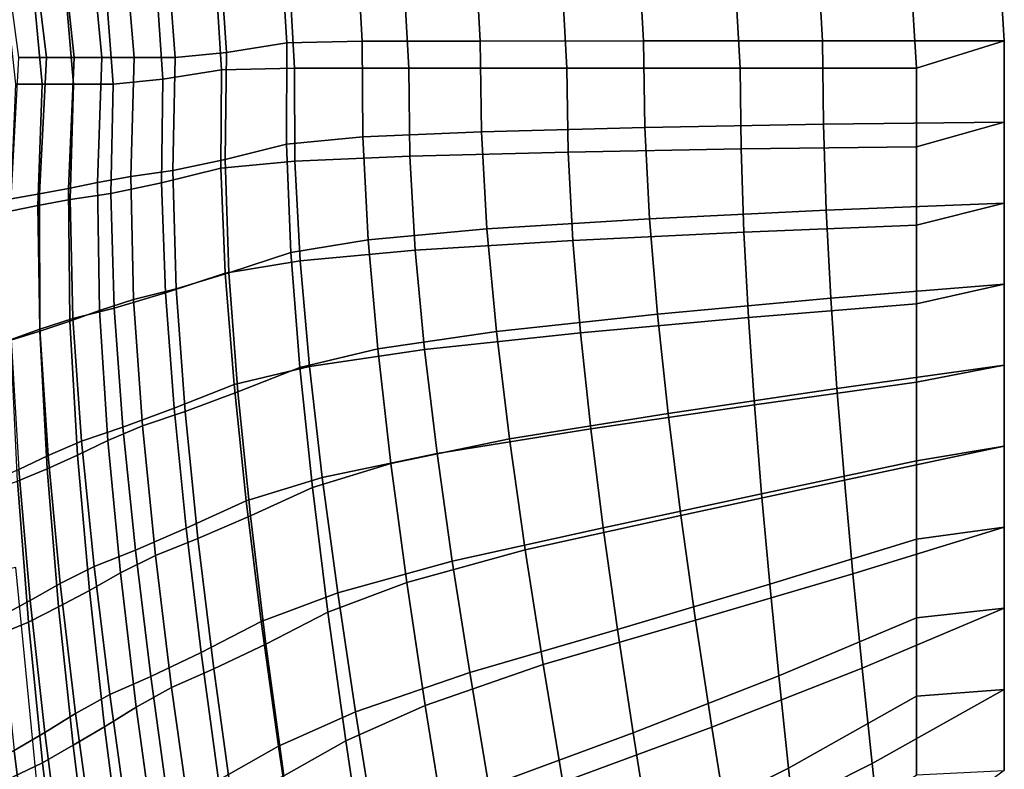
# Model space of a CAD drawing. Units: inches. Extents: x -12.8 to 12.8, y -10.4 to 13.8.
# Drawn here: x 8.5 to 12.8, y 0.8 to 4.1 of the extents above; entities that cross this region are included whole.
import ezdxf

# ---------------------------------------------------------------- set-up
doc = ezdxf.new("R2010")
doc.units = ezdxf.units.IN
doc.header["$MEASUREMENT"] = 0
doc.layers.add('AFUFU-3D-CH', color=2, linetype='Continuous')

msp = doc.modelspace()

# ---------------------------------------------------------------- linework, layer by layer
at = {"layer": 'AFUFU-3D-CH'}
for points in [[(12.009, 4.0001, 24.9741), (11.221, 4.0001, 24.8369), (11.1763, 4.8064, 24.8362), (11.9616, 4.8226, 24.9747)], [(12.8095, 4.0002, 25.0052), (12.009, 4.0001, 24.9741), (11.9616, 4.8226, 24.9747), (12.7585, 4.8326, 25.0052)], [(12.3735, 4.6868, 25.2894), (12.4229, 3.8803, 25.2894), (12.8095, 4.0002, 25.0052), (12.7585, 4.8326, 25.0052)], [(10.5029, 4, 24.4921), (9.9836, 4, 23.8884), (9.9404, 4.7588, 23.8885), (10.4597, 4.7852, 24.4908)], [(11.221, 4.0001, 24.8369), (10.5029, 4, 24.4921), (10.4597, 4.7852, 24.4908), (11.1763, 4.8064, 24.8362)], [(9.9836, 4, 23.8884), (9.6512, 3.9922, 23.1606), (9.6065, 4.7204, 23.1633), (9.9404, 4.7588, 23.8885)], [(9.6512, 3.9922, 23.1606), (9.3856, 3.9501, 22.4058), (9.3388, 4.6446, 22.4117), (9.6065, 4.7204, 23.1633)], [(12.3735, 4.6868, 25.2894), (11.6014, 4.6771, 25.2598), (11.6473, 3.8803, 25.2593), (12.4229, 3.8803, 25.2894)], [(9.3856, 3.9501, 22.4058), (9.1596, 3.9273, 21.6376), (9.1102, 4.586, 21.6471), (9.3388, 4.6446, 22.4117)], [(10.1465, 4.6408, 24.791), (9.6435, 4.6153, 24.2076), (9.6853, 3.8802, 24.2075), (10.1883, 3.8802, 24.7923)], [(10.8407, 4.6614, 25.1256), (10.1465, 4.6408, 24.791), (10.1883, 3.8802, 24.7923), (10.884, 3.8802, 25.1263)], [(11.6014, 4.6771, 25.2598), (10.8407, 4.6614, 25.1256), (10.884, 3.8802, 25.1263), (11.6473, 3.8803, 25.2593)], [(9.6435, 4.6153, 24.2076), (9.32, 4.578, 23.505), (9.3632, 3.8726, 23.5024), (9.6853, 3.8802, 24.2075)], [(9.1596, 3.9273, 21.6376), (8.9793, 3.9269, 20.8569), (8.9269, 4.5487, 20.8702), (9.1102, 4.586, 21.6471)], [(9.32, 4.578, 23.505), (9.0606, 4.5047, 22.7769), (9.106, 3.8318, 22.7712), (9.3632, 3.8726, 23.5024)], [(8.8374, 3.9267, 20.0682), (8.7156, 3.9267, 19.2762), (8.6569, 4.476, 19.2971), (8.7818, 4.5117, 20.0855)], [(8.9793, 3.9269, 20.8569), (8.8374, 3.9267, 20.0682), (8.7818, 4.5117, 20.0855), (8.9269, 4.5487, 20.8702)], [(8.7156, 3.9267, 19.2762), (8.5927, 3.9267, 18.4844), (8.531, 4.4429, 18.5086), (8.6569, 4.476, 19.2971)], [(9.0606, 4.5047, 22.7769), (8.8391, 4.4479, 22.0362), (8.887, 3.8098, 22.027), (9.106, 3.8318, 22.7712)], [(8.5927, 3.9267, 18.4844), (8.4712, 3.9268, 17.6923), (8.407, 4.4132, 17.7193), (8.531, 4.4429, 18.5086)], [(8.8391, 4.4479, 22.0362), (8.6616, 4.4117, 21.2836), (8.7124, 3.8094, 21.2707), (8.887, 3.8098, 22.027)], [(8.6616, 4.4117, 21.2836), (8.521, 4.3758, 20.5234), (8.5749, 3.8092, 20.5067), (8.7124, 3.8094, 21.2707)], [(8.521, 4.3758, 20.5234), (8.4, 4.3413, 19.7597), (8.4569, 3.8092, 19.7394), (8.5749, 3.8092, 20.5067)], [(9.3793, 3.4786, 22.4023), (9.3856, 3.9501, 22.4058), (9.6512, 3.9922, 23.1606), (9.6491, 3.5457, 23.1592)], [(9.6491, 3.5457, 23.1592), (9.6512, 3.9922, 23.1606), (9.9836, 4, 23.8884), (9.9856, 3.5775, 23.8881)], [(9.9856, 3.5775, 23.8881), (9.9836, 4, 23.8884), (10.5029, 4, 24.4921), (10.5078, 3.5996, 24.4917)], [(10.5078, 3.5996, 24.4917), (10.5029, 4, 24.4921), (11.221, 4.0001, 24.8369), (11.2267, 3.6186, 24.8363)], [(11.2267, 3.6186, 24.8363), (11.221, 4.0001, 24.8369), (12.009, 4.0001, 24.9741), (12.0129, 3.6335, 24.9738)], [(12.0129, 3.6335, 24.9738), (12.009, 4.0001, 24.9741), (12.8095, 4.0002, 25.0052), (12.8095, 3.6433, 25.0052)], [(12.8095, 4.0002, 25.0052), (12.4229, 3.8803, 25.2894), (12.4229, 3.5346, 25.2894), (12.8095, 3.6433, 25.0052)], [(9.1491, 3.4299, 21.6316), (9.1596, 3.9273, 21.6376), (9.3856, 3.9501, 22.4058), (9.3793, 3.4786, 22.4023)], [(8.4379, 3.3045, 17.6744), (8.4712, 3.9268, 17.6923), (8.5927, 3.9267, 18.4844), (8.5633, 3.3264, 18.4686)], [(8.5633, 3.3264, 18.4686), (8.5927, 3.9267, 18.4844), (8.7156, 3.9267, 19.2762), (8.6908, 3.3506, 19.2628)], [(8.6908, 3.3506, 19.2628), (8.7156, 3.9267, 19.2762), (8.8374, 3.9267, 20.0682), (8.8175, 3.3765, 20.0572)], [(8.8175, 3.3765, 20.0572), (8.8374, 3.9267, 20.0682), (8.9793, 3.9269, 20.8569), (8.9643, 3.4032, 20.8483)], [(8.9643, 3.4032, 20.8483), (8.9793, 3.9269, 20.8569), (9.1596, 3.9273, 21.6376), (9.1491, 3.4299, 21.6316)], [(9.3612, 3.44, 23.5011), (9.3632, 3.8726, 23.5024), (9.106, 3.8318, 22.7712), (9.0999, 3.375, 22.7679)], [(9.6872, 3.4709, 24.2072), (9.6853, 3.8802, 24.2075), (9.3632, 3.8726, 23.5024), (9.3612, 3.44, 23.5011)], [(10.1931, 3.4923, 24.792), (10.1883, 3.8802, 24.7923), (9.6853, 3.8802, 24.2075), (9.6872, 3.4709, 24.2072)], [(10.8895, 3.5107, 25.1258), (10.884, 3.8802, 25.1263), (10.1883, 3.8802, 24.7923), (10.1931, 3.4923, 24.792)], [(11.6512, 3.5251, 25.2589), (11.6473, 3.8803, 25.2593), (10.884, 3.8802, 25.1263), (10.8895, 3.5107, 25.1258)], [(12.4229, 3.5346, 25.2894), (12.4229, 3.8803, 25.2894), (11.6473, 3.8803, 25.2593), (11.6512, 3.5251, 25.2589)], [(9.0999, 3.375, 22.7679), (9.106, 3.8318, 22.7712), (8.887, 3.8098, 22.027), (8.8768, 3.3279, 22.0212)], [(8.5556, 3.2761, 20.496), (8.5749, 3.8092, 20.5067), (8.4569, 3.8092, 19.7394), (8.4329, 3.251, 19.7264)], [(8.6979, 3.302, 21.2624), (8.7124, 3.8094, 21.2707), (8.5749, 3.8092, 20.5067), (8.5556, 3.2761, 20.496)], [(8.8768, 3.3279, 22.0212), (8.887, 3.8098, 22.027), (8.7124, 3.8094, 21.2707), (8.6979, 3.302, 21.2624)], [(12.0255, 3.2555, 24.9731), (12.0129, 3.6335, 24.9738), (12.8095, 3.6433, 25.0052), (12.8095, 3.2864, 25.0052)], [(12.8095, 3.6433, 25.0052), (12.4229, 3.5346, 25.2894), (12.4229, 3.1888, 25.2894), (12.8095, 3.2864, 25.0052)], [(10.0087, 3.1243, 23.8911), (9.9856, 3.5775, 23.8881), (10.5078, 3.5996, 24.4917), (10.5323, 3.1722, 24.493)], [(10.5323, 3.1722, 24.493), (10.5078, 3.5996, 24.4917), (11.2267, 3.6186, 24.8363), (11.2478, 3.2166, 24.8358)], [(11.2478, 3.2166, 24.8358), (11.2267, 3.6186, 24.8363), (12.0129, 3.6335, 24.9738), (12.0255, 3.2555, 24.9731)], [(9.6688, 3.068, 23.1611), (9.6491, 3.5457, 23.1592), (9.9856, 3.5775, 23.8881), (10.0087, 3.1243, 23.8911)], [(9.3964, 2.979, 22.4005), (9.3793, 3.4786, 22.4023), (9.6491, 3.5457, 23.1592), (9.6688, 3.068, 23.1611)], [(10.9099, 3.1213, 25.1253), (10.8895, 3.5107, 25.1258), (10.1931, 3.4923, 24.792), (10.2168, 3.0783, 24.7931)], [(11.6634, 3.1589, 25.2583), (11.6512, 3.5251, 25.2589), (10.8895, 3.5107, 25.1258), (10.9099, 3.1213, 25.1253)], [(12.4229, 3.1888, 25.2894), (12.4229, 3.5346, 25.2894), (11.6512, 3.5251, 25.2589), (11.6634, 3.1589, 25.2583)], [(9.1641, 2.9092, 21.6249), (9.1491, 3.4299, 21.6316), (9.3793, 3.4786, 22.4023), (9.3964, 2.979, 22.4005)], [(9.7096, 3.0319, 24.2101), (9.6872, 3.4709, 24.2072), (9.3612, 3.44, 23.5011), (9.3803, 2.9773, 23.5029)], [(10.2168, 3.0783, 24.7931), (10.1931, 3.4923, 24.792), (9.6872, 3.4709, 24.2072), (9.7096, 3.0319, 24.2101)], [(8.9768, 2.8617, 20.8366), (8.9643, 3.4032, 20.8483), (9.1491, 3.4299, 21.6316), (9.1641, 2.9092, 21.6249)], [(9.3803, 2.9773, 23.5029), (9.3612, 3.44, 23.5011), (9.0999, 3.375, 22.7679), (9.1165, 2.891, 22.766)], [(8.8265, 2.8138, 20.0407), (8.8175, 3.3765, 20.0572), (8.9643, 3.4032, 20.8483), (8.9768, 2.8617, 20.8366)], [(8.5646, 2.7228, 18.4432), (8.5633, 3.3264, 18.4686), (8.6908, 3.3506, 19.2628), (8.6957, 2.7668, 19.2418)], [(8.6957, 2.7668, 19.2418), (8.6908, 3.3506, 19.2628), (8.8175, 3.3765, 20.0572), (8.8265, 2.8138, 20.0407)], [(9.1165, 2.891, 22.766), (9.0999, 3.375, 22.7679), (8.8768, 3.3279, 22.0212), (8.8914, 2.8235, 22.0148)], [(8.4359, 2.6827, 17.6447), (8.4379, 3.3045, 17.6744), (8.5633, 3.3264, 18.4686), (8.5646, 2.7228, 18.4432)], [(8.71, 2.7775, 21.251), (8.6979, 3.302, 21.2624), (8.5556, 3.2761, 20.496), (8.5643, 2.731, 20.48)], [(8.8914, 2.8235, 22.0148), (8.8768, 3.3279, 22.0212), (8.6979, 3.302, 21.2624), (8.71, 2.7775, 21.251)], [(8.5643, 2.731, 20.48), (8.5556, 3.2761, 20.496), (8.4329, 3.251, 19.7264), (8.4376, 2.6855, 19.7061)], [(11.2827, 2.7964, 24.8353), (11.2478, 3.2166, 24.8358), (12.0255, 3.2555, 24.9731), (12.0459, 2.8673, 24.9721)], [(12.0459, 2.8673, 24.9721), (12.0255, 3.2555, 24.9731), (12.8095, 3.2864, 25.0052), (12.8095, 2.9294, 25.0052)], [(12.8095, 3.2864, 25.0052), (12.4229, 3.1888, 25.2894), (12.4229, 2.8431, 25.2894), (12.8095, 2.9294, 25.0052)], [(10.5746, 2.7209, 24.4953), (10.5323, 3.1722, 24.493), (11.2478, 3.2166, 24.8358), (11.2827, 2.7964, 24.8353)], [(10.0514, 2.644, 23.8967), (10.0087, 3.1243, 23.8911), (10.5323, 3.1722, 24.493), (10.5746, 2.7209, 24.4953)], [(12.4229, 2.8431, 25.2894), (12.4229, 3.1888, 25.2894), (11.6634, 3.1589, 25.2583), (11.6831, 2.7828, 25.2573)], [(9.709, 2.5629, 23.1653), (9.6688, 3.068, 23.1611), (10.0087, 3.1243, 23.8911), (10.0514, 2.644, 23.8967)], [(10.9438, 2.7142, 25.1248), (10.9099, 3.1213, 25.1253), (10.2168, 3.0783, 24.7931), (10.2578, 2.6411, 24.7955)], [(11.6831, 2.7828, 25.2573), (11.6634, 3.1589, 25.2583), (10.9099, 3.1213, 25.1253), (10.9438, 2.7142, 25.1248)], [(10.2578, 2.6411, 24.7955), (10.2168, 3.0783, 24.7931), (9.7096, 3.0319, 24.2101), (9.7509, 2.5666, 24.2155)], [(9.4359, 2.4546, 22.3991), (9.3964, 2.979, 22.4005), (9.6688, 3.068, 23.1611), (9.709, 2.5629, 23.1653)], [(9.7509, 2.5666, 24.2155), (9.7096, 3.0319, 24.2101), (9.3803, 2.9773, 23.5029), (9.4192, 2.488, 23.507)], [(9.4192, 2.488, 23.507), (9.3803, 2.9773, 23.5029), (9.1165, 2.891, 22.766), (9.1547, 2.383, 22.7647)], [(9.2038, 2.368, 21.6164), (9.1641, 2.9092, 21.6249), (9.3964, 2.979, 22.4005), (9.4359, 2.4546, 22.3991)], [(9.0162, 2.3048, 20.8205), (8.9768, 2.8617, 20.8366), (9.1641, 2.9092, 21.6249), (9.2038, 2.368, 21.6164)], [(12.0728, 2.4702, 24.9708), (12.0459, 2.8673, 24.9721), (12.8095, 2.9294, 25.0052), (12.8095, 2.5725, 25.0052)], [(12.8095, 2.9294, 25.0052), (12.4229, 2.8431, 25.2894), (12.4229, 2.4973, 25.2894), (12.8095, 2.5725, 25.0052)], [(8.8639, 2.2403, 20.0175), (8.8265, 2.8138, 20.0407), (8.9768, 2.8617, 20.8366), (9.0162, 2.3048, 20.8205)], [(9.1547, 2.383, 22.7647), (9.1165, 2.891, 22.766), (8.8914, 2.8235, 22.0148), (8.9298, 2.2991, 22.0065)], [(11.3293, 2.3602, 24.8348), (11.2827, 2.7964, 24.8353), (12.0459, 2.8673, 24.9721), (12.0728, 2.4702, 24.9708)], [(8.9298, 2.2991, 22.0065), (8.8914, 2.8235, 22.0148), (8.71, 2.7775, 21.251), (8.7481, 2.2379, 21.2354)], [(12.4229, 2.4973, 25.2894), (12.4229, 2.8431, 25.2894), (11.6831, 2.7828, 25.2573), (11.7092, 2.3981, 25.256)], [(8.7481, 2.2379, 21.2354), (8.71, 2.7775, 21.251), (8.5643, 2.731, 20.48), (8.6006, 2.1755, 20.4576)], [(8.7302, 2.1765, 19.212), (8.6957, 2.7668, 19.2418), (8.8265, 2.8138, 20.0407), (8.8639, 2.2403, 20.0175)], [(10.6314, 2.2488, 24.4989), (10.5746, 2.7209, 24.4953), (11.2827, 2.7964, 24.8353), (11.3293, 2.3602, 24.8348)], [(11.7092, 2.3981, 25.256), (11.6831, 2.7828, 25.2573), (10.9438, 2.7142, 25.1248), (10.989, 2.2916, 25.1243)], [(8.6006, 2.1755, 20.4576), (8.5643, 2.731, 20.48), (8.4376, 2.6855, 19.7061), (8.471, 2.1137, 19.6772)], [(8.5967, 2.1166, 18.4068), (8.5646, 2.7228, 18.4432), (8.6957, 2.7668, 19.2418), (8.7302, 2.1765, 19.212)], [(8.4661, 2.0615, 17.6021), (8.4359, 2.6827, 17.6447), (8.5646, 2.7228, 18.4432), (8.5967, 2.1166, 18.4068)], [(10.1092, 2.14, 23.9047), (10.0514, 2.644, 23.8967), (10.5746, 2.7209, 24.4953), (10.6314, 2.2488, 24.4989)], [(10.989, 2.2916, 25.1243), (10.9438, 2.7142, 25.1248), (10.2578, 2.6411, 24.7955), (10.3128, 2.1837, 24.7989)], [(9.7644, 2.0339, 23.1718), (9.709, 2.5629, 23.1653), (10.0514, 2.644, 23.8967), (10.1092, 2.14, 23.9047)], [(10.3128, 2.1837, 24.7989), (10.2578, 2.6411, 24.7955), (9.7509, 2.5666, 24.2155), (9.8069, 2.0783, 24.2233)], [(9.8069, 2.0783, 24.2233), (9.7509, 2.5666, 24.2155), (9.4192, 2.488, 23.507), (9.4729, 1.9755, 23.5133)], [(9.4912, 1.9086, 22.3987), (9.4359, 2.4546, 22.3991), (9.709, 2.5629, 23.1653), (9.7644, 2.0339, 23.1718)], [(12.1054, 2.0655, 24.9693), (12.0728, 2.4702, 24.9708), (12.8095, 2.5725, 25.0052), (12.8095, 2.2156, 25.0052)], [(12.8095, 2.5725, 25.0052), (12.4229, 2.4973, 25.2894), (12.4229, 2.1515, 25.2894), (12.8095, 2.2156, 25.0052)], [(9.4729, 1.9755, 23.5133), (9.4192, 2.488, 23.507), (9.1547, 2.383, 22.7647), (9.2082, 1.8541, 22.7644)], [(12.4229, 2.1515, 25.2894), (12.4229, 2.4973, 25.2894), (11.7092, 2.3981, 25.256), (11.7408, 2.0061, 25.2546)], [(9.2602, 1.8089, 21.607), (9.2038, 2.368, 21.6164), (9.4359, 2.4546, 22.3991), (9.4912, 1.9086, 22.3987)], [(11.3858, 1.9104, 24.8344), (11.3293, 2.3602, 24.8348), (12.0728, 2.4702, 24.9708), (12.1054, 2.0655, 24.9693)], [(11.7408, 2.0061, 25.2546), (11.7092, 2.3981, 25.256), (10.989, 2.2916, 25.1243), (11.0437, 1.8559, 25.1239)], [(9.2082, 1.8541, 22.7644), (9.1547, 2.383, 22.7647), (8.9298, 2.2991, 22.0065), (8.9845, 1.7576, 21.9974)], [(9.0732, 1.7345, 20.8015), (9.0162, 2.3048, 20.8205), (9.2038, 2.368, 21.6164), (9.2602, 1.8089, 21.607)], [(10.7003, 1.7587, 24.5037), (10.6314, 2.2488, 24.4989), (11.3293, 2.3602, 24.8348), (11.3858, 1.9104, 24.8344)], [(8.9845, 1.7576, 21.9974), (8.9298, 2.2991, 22.0065), (8.7481, 2.2379, 21.2354), (8.8033, 1.6854, 21.2171)], [(8.9192, 1.6577, 19.9897), (8.8639, 2.2403, 20.0175), (9.0162, 2.3048, 20.8205), (9.0732, 1.7345, 20.8015)], [(11.0437, 1.8559, 25.1239), (10.989, 2.2916, 25.1243), (10.3128, 2.1837, 24.7989), (10.3796, 1.7089, 24.8036)], [(8.8033, 1.6854, 21.2171), (8.7481, 2.2379, 21.2354), (8.6006, 2.1755, 20.4576), (8.6542, 1.6111, 20.4306)], [(8.7826, 1.5809, 19.1758), (8.7302, 2.1765, 19.212), (8.8639, 2.2403, 20.0175), (8.9192, 1.6577, 19.9897)], [(10.1797, 1.6157, 23.9152), (10.1092, 2.14, 23.9047), (10.6314, 2.2488, 24.4989), (10.7003, 1.7587, 24.5037)], [(12.1428, 1.6544, 24.9676), (12.1054, 2.0655, 24.9693), (12.8095, 2.2156, 25.0052), (12.8095, 1.8587, 25.0052)], [(12.8095, 2.2156, 25.0052), (12.4229, 2.1515, 25.2894), (12.4229, 1.8058, 25.2894), (12.8095, 1.8587, 25.0052)], [(8.6542, 1.6111, 20.4306), (8.6006, 2.1755, 20.4576), (8.471, 2.1137, 19.6772), (8.5218, 1.5366, 19.6421)], [(8.6467, 1.5085, 18.3623), (8.5967, 2.1166, 18.4068), (8.7302, 2.1765, 19.212), (8.7826, 1.5809, 19.1758)], [(10.3796, 1.7089, 24.8036), (10.3128, 2.1837, 24.7989), (9.8069, 2.0783, 24.2233), (9.8752, 1.5704, 24.2334)], [(9.8322, 1.4843, 23.1809), (9.7644, 2.0339, 23.1718), (10.1092, 2.14, 23.9047), (10.1797, 1.6157, 23.9152)], [(12.4229, 1.8058, 25.2894), (12.4229, 2.1515, 25.2894), (11.7408, 2.0061, 25.2546), (11.777, 1.6078, 25.253)], [(8.5218, 1.5366, 19.6421), (8.471, 2.1137, 19.6772), (8.3417, 2.0556, 18.8972), (8.3902, 1.4665, 18.8541)], [(8.5142, 1.4413, 17.5496), (8.4661, 2.0615, 17.6021), (8.5967, 2.1166, 18.4068), (8.6467, 1.5085, 18.3623)], [(8.3562, 1.3757, 16.7447), (8.3119, 2.0098, 16.8035), (8.4661, 2.0615, 17.6021), (8.5142, 1.4413, 17.5496)], [(9.8752, 1.5704, 24.2334), (9.8069, 2.0783, 24.2233), (9.4729, 1.9755, 23.5133), (9.5386, 1.4431, 23.5221)], [(11.4506, 1.4492, 24.8342), (11.3858, 1.9104, 24.8344), (12.1054, 2.0655, 24.9693), (12.1428, 1.6544, 24.9676)], [(9.5592, 1.3442, 22.3998), (9.4912, 1.9086, 22.3987), (9.7644, 2.0339, 23.1718), (9.8322, 1.4843, 23.1809)], [(11.777, 1.6078, 25.253), (11.7408, 2.0061, 25.2546), (11.0437, 1.8559, 25.1239), (11.1064, 1.4091, 25.1237)], [(9.5386, 1.4431, 23.5221), (9.4729, 1.9755, 23.5133), (9.2082, 1.8541, 22.7644), (9.2741, 1.3073, 22.7654)], [(9.33, 1.2347, 21.5977), (9.2602, 1.8089, 21.607), (9.4912, 1.9086, 22.3987), (9.5592, 1.3442, 22.3998)], [(10.7794, 1.2538, 24.5099), (10.7003, 1.7587, 24.5037), (11.3858, 1.9104, 24.8344), (11.4506, 1.4492, 24.8342)], [(9.2741, 1.3073, 22.7654), (9.2082, 1.8541, 22.7644), (8.9845, 1.7576, 21.9974), (9.0521, 1.2013, 21.9883)], [(11.1064, 1.4091, 25.1237), (11.0437, 1.8559, 25.1239), (10.3796, 1.7089, 24.8036), (10.4562, 1.2198, 24.8095)], [(12.1839, 1.2382, 24.9659), (12.1428, 1.6544, 24.9676), (12.8095, 1.8587, 25.0052), (12.8095, 1.5018, 25.0052)], [(12.8095, 1.8587, 25.0052), (12.4229, 1.8058, 25.2894), (12.4229, 1.46, 25.2894), (12.8095, 1.5018, 25.0052)], [(9.1441, 1.1527, 20.7811), (9.0732, 1.7345, 20.8015), (9.2602, 1.8089, 21.607), (9.33, 1.2347, 21.5977)], [(12.4229, 1.46, 25.2894), (12.4229, 1.8058, 25.2894), (11.777, 1.6078, 25.253), (11.8168, 1.2047, 25.2513)], [(9.0521, 1.2013, 21.9883), (8.9845, 1.7576, 21.9974), (8.8033, 1.6854, 21.2171), (8.872, 1.1219, 21.1973)], [(8.9885, 1.0672, 19.959), (8.9192, 1.6577, 19.9897), (9.0732, 1.7345, 20.8015), (9.1441, 1.1527, 20.7811)], [(10.2608, 1.0744, 23.9283), (10.1797, 1.6157, 23.9152), (10.7003, 1.7587, 24.5037), (10.7794, 1.2538, 24.5099)], [(10.4562, 1.2198, 24.8095), (10.3796, 1.7089, 24.8036), (9.8752, 1.5704, 24.2334), (9.9538, 1.046, 24.2461)], [(7.7262, 0, 0.1806), (8.6234, 0), (8.4577, 1.6823), (7.5777, 1.5073, 0.1806)], [(8.872, 1.1219, 21.1973), (8.8033, 1.6854, 21.2171), (8.6542, 1.6111, 20.4306), (8.7212, 1.0391, 20.4009)], [(8.8485, 0.9806, 19.1355), (8.7826, 1.5809, 19.1758), (8.9192, 1.6577, 19.9897), (8.9885, 1.0672, 19.959)], [(11.5218, 0.9789, 24.8345), (11.4506, 1.4492, 24.8342), (12.1428, 1.6544, 24.9676), (12.1839, 1.2382, 24.9659)], [(8.7212, 1.0391, 20.4009), (8.6542, 1.6111, 20.4306), (8.5218, 1.5366, 19.6421), (8.5857, 0.9551, 19.6031)], [(9.9106, 0.9176, 23.193), (9.8322, 1.4843, 23.1809), (10.1797, 1.6157, 23.9152), (10.2608, 1.0744, 23.9283)], [(11.8168, 1.2047, 25.2513), (11.777, 1.6078, 25.253), (11.1064, 1.4091, 25.1237), (11.1754, 0.9534, 25.124)], [(8.7103, 0.8988, 18.3124), (8.6467, 1.5085, 18.3623), (8.7826, 1.5809, 19.1758), (8.8485, 0.9806, 19.1355)], [(9.9538, 1.046, 24.2461), (9.8752, 1.5704, 24.2334), (9.5386, 1.4431, 23.5221), (9.6145, 0.8941, 23.5338)], [(8.5857, 0.9551, 19.6031), (8.5218, 1.5366, 19.6421), (8.3902, 1.4665, 18.8541), (8.4517, 0.8759, 18.8057)], [(8.5758, 0.822, 17.4904), (8.5142, 1.4413, 17.5496), (8.6467, 1.5085, 18.3623), (8.7103, 0.8988, 18.3124)], [(9.638, 0.7643, 22.4034), (9.5592, 1.3442, 22.3998), (9.8322, 1.4843, 23.1809), (9.9106, 0.9176, 23.193)], [(12.2278, 0.8182, 24.9642), (12.1839, 1.2382, 24.9659), (12.8095, 1.5018, 25.0052), (12.8095, 1.1449, 25.0052)], [(12.8095, 1.5018, 25.0052), (12.4229, 1.46, 25.2894), (12.4229, 1.1143, 25.2894), (12.8095, 1.1449, 25.0052)], [(8.4133, 0.7439, 16.6782), (8.3562, 1.3757, 16.7447), (8.5142, 1.4413, 17.5496), (8.5758, 0.822, 17.4904)], [(9.6145, 0.8941, 23.5338), (9.5386, 1.4431, 23.5221), (9.2741, 1.3073, 22.7654), (9.3505, 0.7456, 22.7689)], [(10.8666, 0.7368, 24.5175), (10.7794, 1.2538, 24.5099), (11.4506, 1.4492, 24.8342), (11.5218, 0.9789, 24.8345)], [(12.4229, 1.1143, 25.2894), (12.4229, 1.46, 25.2894), (11.8168, 1.2047, 25.2513), (11.8593, 0.7978, 25.2497)], [(11.1754, 0.9534, 25.124), (11.1064, 1.4091, 25.1237), (10.4562, 1.2198, 24.8095), (10.5406, 0.719, 24.8169)], [(9.4112, 0.6476, 21.5899), (9.33, 1.2347, 21.5977), (9.5592, 1.3442, 22.3998), (9.638, 0.7643, 22.4034)], [(9.3505, 0.7456, 22.7689), (9.2741, 1.3073, 22.7654), (9.0521, 1.2013, 21.9883), (9.1307, 0.6325, 21.9808)], [(9.2267, 0.5613, 20.7614), (9.1441, 1.1527, 20.7811), (9.33, 1.2347, 21.5977), (9.4112, 0.6476, 21.5899)], [(10.5406, 0.719, 24.8169), (10.4562, 1.2198, 24.8095), (9.9538, 1.046, 24.2461), (10.0404, 0.5085, 24.2615)], [(10.3502, 0.5195, 23.9442), (10.2608, 1.0744, 23.9283), (10.7794, 1.2538, 24.5099), (10.8666, 0.7368, 24.5175)], [(11.598, 0.5017, 24.8351), (11.5218, 0.9789, 24.8345), (12.1839, 1.2382, 24.9659), (12.2278, 0.8182, 24.9642)], [(9.1307, 0.6325, 21.9808), (9.0521, 1.2013, 21.9883), (8.872, 1.1219, 21.1973), (8.9521, 0.549, 21.1782)], [(11.8593, 0.7978, 25.2497), (11.8168, 1.2047, 25.2513), (11.1754, 0.9534, 25.124), (11.2492, 0.4912, 25.1246)], [(9.0696, 0.4701, 19.9282), (8.9885, 1.0672, 19.959), (9.1441, 1.1527, 20.7811), (9.2267, 0.5613, 20.7614)], [(12.2736, 0.3957, 24.9625), (12.2278, 0.8182, 24.9642), (12.8095, 1.1449, 25.0052), (12.8095, 0.788, 25.0052)], [(12.8095, 1.1449, 25.0052), (12.4229, 1.1143, 25.2894), (12.4229, 0.7685, 25.2894), (12.8095, 0.788, 25.0052)], [(8.9521, 0.549, 21.1782), (8.872, 1.1219, 21.1973), (8.7212, 1.0391, 20.4009), (8.7998, 0.4606, 20.371)], [(12.4229, 0.7685, 25.2894), (12.4229, 1.1143, 25.2894), (11.8593, 0.7978, 25.2497), (11.9037, 0.3885, 25.248)], [(8.9263, 0.3764, 19.0942), (8.8485, 0.9806, 19.1355), (8.9885, 1.0672, 19.959), (9.0696, 0.4701, 19.9282)], [(10.0404, 0.5085, 24.2615), (9.9538, 1.046, 24.2461), (9.6145, 0.8941, 23.5338), (9.6982, 0.3317, 23.5488)], [(9.9969, 0.3371, 23.2085), (9.9106, 0.9176, 23.193), (10.2608, 1.0744, 23.9283), (10.3502, 0.5195, 23.9442)], [(8.7998, 0.4606, 20.371), (8.7212, 1.0391, 20.4009), (8.5857, 0.9551, 19.6031), (8.661, 0.3698, 19.5631)], [(8.661, 0.3698, 19.5631), (8.5857, 0.9551, 19.6031), (8.4517, 0.8759, 18.8057), (8.5246, 0.2838, 18.7558)], [(8.7855, 0.2876, 18.2608), (8.7103, 0.8988, 18.3124), (8.8485, 0.9806, 19.1355), (8.9263, 0.3764, 19.0942)], [(10.9597, 0.2109, 24.5265), (10.8666, 0.7368, 24.5175), (11.5218, 0.9789, 24.8345), (11.598, 0.5017, 24.8351)], [(9.725, 0.1719, 22.4104), (9.638, 0.7643, 22.4034), (9.9106, 0.9176, 23.193), (9.9969, 0.3371, 23.2085)], [(11.2492, 0.4912, 25.1246), (11.1754, 0.9534, 25.124), (10.5406, 0.719, 24.8169), (10.6308, 0.2095, 24.8256)], [(8.5246, 0.2838, 18.7558), (8.4517, 0.8759, 18.8057), (8.3215, 0.8015, 18.0095), (8.3924, 0.202, 17.9498)], [(8.649, 0.2032, 17.4288), (8.5758, 0.822, 17.4904), (8.7103, 0.8988, 18.3124), (8.7855, 0.2876, 18.2608)], [(9.6982, 0.3317, 23.5488), (9.6145, 0.8941, 23.5338), (9.3505, 0.7456, 22.7689), (9.4347, 0.1717, 22.7757)], [(8.4816, 0.1136, 16.6086), (8.4133, 0.7439, 16.6782), (8.5758, 0.822, 17.4904), (8.649, 0.2032, 17.4288)], [(11.9037, 0.3885, 25.248), (11.8593, 0.7978, 25.2497), (11.2492, 0.4912, 25.1246), (11.3261, 0.0245, 25.1257)], [(11.6774, 0.0199, 24.8362), (11.598, 0.5017, 24.8351), (12.2278, 0.8182, 24.9642), (12.2736, 0.3957, 24.9625)]]:
    msp.add_3dface(points, dxfattribs=at)

doc.saveas('drawing.dxf')
